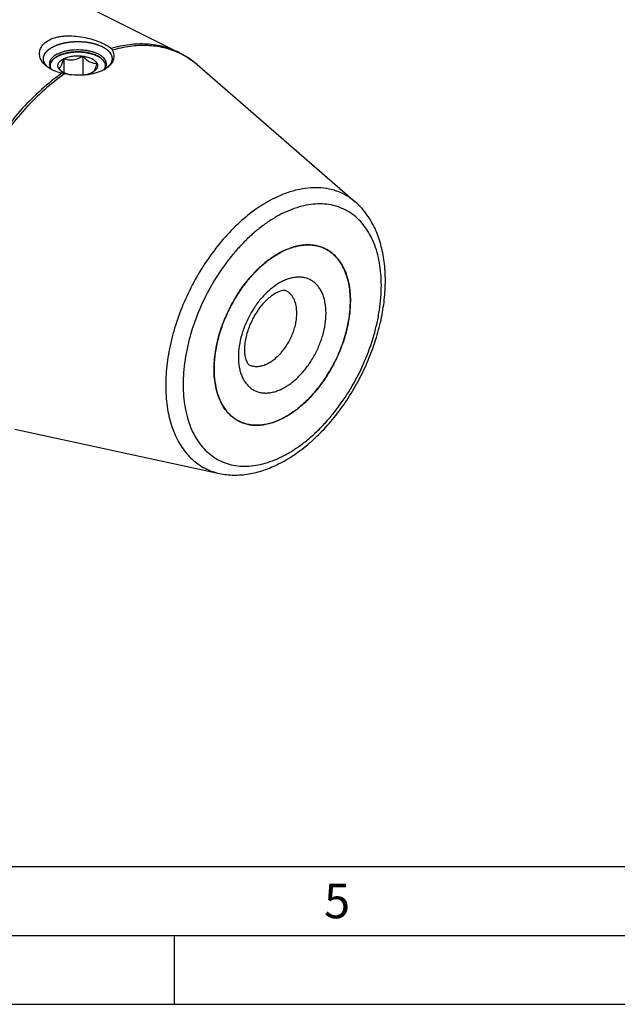
# Model space of a CAD drawing. Units: millimetres. Extents: x 0 to 594, y 0 to 420.
# Drawn here: x 199 to 242, y 0 to 71 of the extents above; entities that cross this region are included whole.
import ezdxf

# ---------------------------------------------------------------- set-up
doc = ezdxf.new("R2010")
doc.units = ezdxf.units.MM
doc.header["$LTSCALE"] = 32.67
for name, color, linetype in [('10003437_HP_CL', 7, 'CONTINUOUS'), ('30942070_CL', 7, 'CONTINUOUS'), ('606331456-000-01-ED1_FORMAT', 7, 'CONTINUOUS'), ('606967817-000_CL', 7, 'CONTINUOUS')]:
    doc.layers.add(name, color=color, linetype=linetype)
doc.styles.get("Standard").update_dxf_attribs({"font": 'TXT.SHX', "width": 0.7})

msp = doc.modelspace()

# ---------------------------------------------------------------- linework, layer by layer
at = {"layer": '10003437_HP_CL', "color": 3, "linetype": 'CONTINUOUS'}
for p, q in [((201.3397, 68.7372), (201.3615, 68.7522)), ((201.3615, 68.7522), (201.3783, 68.7635)), ((201.4394, 68.8018), (201.4524, 68.8095)), ((201.5175, 68.8457), (201.5254, 68.8499)), ((201.5254, 68.8499), (201.5586, 68.8669)), ((201.5586, 68.8669), (201.5926, 68.8835)), ((204.4714, 68.8299), (204.4819, 68.8241)), ((204.5452, 68.7867), (204.5551, 68.7805)), ((200.9699, 68.1562), (200.9699, 68.0497)), ((204.9899, 68.1562), (204.9899, 68.0499))]:
    msp.add_line(p, q, dxfattribs=at)
at = {"layer": '10003437_HP_CL', "color": 7, "linetype": 'CONTINUOUS'}
for p, q in [((201.9593, 68.6666), (201.9593, 67.6459)), ((203.3535, 68.8533), (203.3535, 67.4661)), ((201.8098, 67.7453), (201.808, 67.7469))]:
    msp.add_line(p, q, dxfattribs=at)
for centre, radius, start, end in [((201.4728, 68.1563), 0.5029, 180.00628, 181.575751), ((202.9939, 69.0927), 1.7937, 228.68982, 231.11661)]:
    msp.add_arc(centre, radius, start, end, dxfattribs=at)
for points, knots in [([(201.3387, 68.7365), (201.2825, 68.6967), (201.1812, 68.6136), (201.0617, 68.4698), (200.9985, 68.3393), (200.974, 68.2342), (200.9699, 68.1821), (200.9699, 68.1562)], [0, 0, 0, 0, 0.2896724, 0.547959, 0.7809017, 0.891398, 1, 1, 1, 1]), ([(201.5583, 68.8667), (201.5385, 68.8568), (201.463, 68.8174), (201.3901, 68.7728), (201.3387, 68.7365)], [0, 0, 0, 0, 0.2605047, 1, 1, 1, 1]), ([(201.5857, 67.9695), (201.57, 67.9987), (201.5453, 68.0595), (201.5323, 68.1562), (201.5453, 68.253), (201.5837, 68.3474), (201.6461, 68.4374), (201.731, 68.5221), (201.8367, 68.6002), (201.9166, 68.6452), (201.9593, 68.6666)], [0, 0, 0, 0, 0.1118723, 0.2185743, 0.3252441, 0.4371345, 0.5584608, 0.6919771, 0.8391191, 1, 1, 1, 1]), ([(204.4012, 68.8669), (204.303, 68.916), (204.0891, 69.002), (203.7432, 69.0928), (203.3687, 69.1487), (202.9797, 69.1676), (202.5906, 69.1487), (202.2161, 69.0927), (201.8704, 69.0019), (201.6564, 68.9158), (201.5583, 68.8667)], [0, 0, 0, 0, 0.112534, 0.2354733, 0.3658273, 0.5000175, 0.6342057, 0.7645513, 0.887484, 1, 1, 1, 1]), ([(201.5857, 67.9695), (201.6011, 67.9724), (201.6342, 67.9843), (201.6818, 68.0196), (201.7297, 68.0762), (201.7775, 68.156), (201.8249, 68.2586), (201.8714, 68.3812), (201.9166, 68.5193), (201.9451, 68.6163), (201.9593, 68.6666)], [0, 0, 0, 0, 0.0575764, 0.1267207, 0.214918, 0.3279013, 0.4670478, 0.6290771, 0.8084687, 1, 1, 1, 1]), ([(201.9593, 68.6666), (202.0547, 68.7143), (202.2673, 68.793), (202.6115, 68.8623), (202.9799, 68.886), (203.2298, 68.8699), (203.3535, 68.8533)], [0, 0, 0, 0, 0.224783, 0.4743472, 0.7371643, 1, 1, 1, 1]), ([(201.9593, 68.6666), (202.0694, 68.632), (202.2407, 68.5914), (202.4761, 68.5764), (202.658, 68.5886), (202.8395, 68.6255), (203.0171, 68.6848), (203.1888, 68.7617), (203.2992, 68.8217), (203.3535, 68.8533)], [0, 0, 0, 0, 0.2378816, 0.3603106, 0.4852996, 0.6125026, 0.7411598, 0.8705015, 1, 1, 1, 1]), ([(203.3535, 68.8533), (203.3928, 68.8096), (203.4723, 68.7252), (203.5973, 68.6088), (203.7265, 68.5085), (203.8589, 68.4291), (203.9923, 68.3739), (204.1239, 68.3432), (204.2511, 68.3337), (204.3338, 68.3385), (204.3741, 68.343)], [0, 0, 0, 0, 0.1480858, 0.2919605, 0.4296726, 0.5592416, 0.6797065, 0.7919088, 0.8979491, 1, 1, 1, 1]), ([(203.3535, 68.8533), (203.4709, 68.8376), (203.642, 68.8032), (203.8561, 68.7323), (203.9982, 68.6706), (204.1231, 68.6001), (204.2574, 68.5011), (204.3385, 68.4094), (204.3741, 68.343)], [0, 0, 0, 0, 0.3022194, 0.4429065, 0.5746712, 0.6964882, 0.8078497, 1, 1, 1, 1]), ([(204.621, 68.7365), (204.6044, 68.7483), (204.5337, 68.796), (204.4592, 68.8379), (204.4012, 68.8669)], [0, 0, 0, 0, 0.2396733, 1, 1, 1, 1]), ([(204.9899, 68.1563), (204.9899, 68.1821), (204.9858, 68.2343), (204.9613, 68.3393), (204.8981, 68.4698), (204.7786, 68.6136), (204.6773, 68.6967), (204.621, 68.7365)], [0, 0, 0, 0, 0.1086013, 0.2190955, 0.4520398, 0.7103262, 1, 1, 1, 1]), ([(200.9701, 68.1425), (200.9704, 68.1309), (200.9733, 68.0843), (200.9827, 68.0382), (200.9929, 68.0046)], [0, 0, 0, 0, 0.2476018, 1, 1, 1, 1]), ([(201.808, 67.7469), (201.7887, 67.7639), (201.7113, 67.8347), (201.6386, 67.9106), (201.5857, 67.9695)], [0, 0, 0, 0, 0.2450952, 1, 1, 1, 1]), ([(201.8014, 67.7396), (201.7776, 67.7564), (201.6942, 67.8208), (201.6218, 67.9021), (201.5857, 67.9695)], [0, 0, 0, 0, 0.2759452, 1, 1, 1, 1]), ([(204.3741, 68.343), (204.3567, 68.2814), (204.3218, 68.1637), (204.266, 68.0001), (204.2086, 67.8632), (204.1645, 67.7844), (204.1414, 67.7522)], [0, 0, 0, 0, 0.3016967, 0.5772622, 0.8135606, 1, 1, 1, 1]), ([(204.3741, 68.343), (204.3873, 68.3184), (204.4089, 68.2677), (204.4249, 68.1875), (204.4229, 68.1068), (204.4029, 68.027), (204.3656, 67.9491), (204.3117, 67.8743), (204.2419, 67.8031), (204.1877, 67.7603), (204.1584, 67.7396)], [0, 0, 0, 0, 0.1186696, 0.2321107, 0.3439588, 0.4582413, 0.5785905, 0.7078578, 0.8479582, 1, 1, 1, 1]), ([(204.9676, 68.007), (204.9713, 68.0192), (204.9841, 68.068), (204.9899, 68.1186), (204.9899, 68.1563)], [0, 0, 0, 0, 0.2538755, 1, 1, 1, 1]), ([(202.3306, 67.5117), (202.2309, 67.5368), (202.0467, 67.5965), (201.8749, 67.6876), (201.8014, 67.7396)], [0, 0, 0, 0, 0.5331677, 1, 1, 1, 1]), ([(204.0005, 67.6459), (203.9171, 67.6042), (203.7331, 67.5333), (203.5414, 67.4893), (203.44, 67.4722)], [0, 0, 0, 0, 0.4756033, 1, 1, 1, 1]), ([(204.1584, 67.7396), (204.1465, 67.7311), (204.0957, 67.6969), (204.0422, 67.6668), (204.0005, 67.6459)], [0, 0, 0, 0, 0.2396942, 1, 1, 1, 1]), ([(204.1414, 67.7522), (204.1377, 67.747), (204.1238, 67.7283), (204.1083, 67.7107), (204.0961, 67.699)], [0, 0, 0, 0, 0.2732299, 1, 1, 1, 1])]:
    msp.add_open_spline(points, degree=3, knots=knots, dxfattribs=at)
at = {"layer": '10003437_HP_CL', "color": 3, "linetype": 'CONTINUOUS'}
for points, knots in [([(200.9702, 68.1395), (200.9711, 68.1526), (200.9725, 68.1723), (200.9744, 68.1986), (200.9756, 68.215), (200.9765, 68.2282), (200.9772, 68.2364), (200.9774, 68.2429), (200.9786, 68.2478), (200.98, 68.2527), (200.9827, 68.2625), (200.9869, 68.2771), (200.9924, 68.2967), (200.9979, 68.3162), (201.002, 68.3308), (201.0048, 68.3406), (201.0062, 68.3455), (201.0078, 68.3504), (201.0112, 68.3567), (201.0151, 68.3647), (201.0247, 68.3838), (201.0358, 68.4062), (201.047, 68.4285), (201.0525, 68.4396), (201.0558, 68.446), (201.0579, 68.4508), (201.0616, 68.4554), (201.066, 68.4616), (201.074, 68.4724), (201.0897, 68.494), (201.1055, 68.5156), (201.119, 68.5342), (201.1247, 68.5419), (201.129, 68.5481), (201.1332, 68.5527), (201.1378, 68.5572), (201.1467, 68.5664), (201.1602, 68.5801), (201.1782, 68.5984), (201.1961, 68.6167), (201.2111, 68.6319), (201.2215, 68.6427), (201.2277, 68.6487), (201.235, 68.6542), (201.2438, 68.6613), (201.258, 68.6725), (201.2758, 68.6866), (201.3042, 68.7091), (201.3255, 68.7259), (201.3397, 68.7372)], [0, 0, 0, 0, 0.0625, 0.09375, 0.125, 0.140625, 0.15625, 0.1640625, 0.171875, 0.1796875, 0.1875, 0.21875, 0.25, 0.28125, 0.3125, 0.3203125, 0.328125, 0.3359375, 0.34375, 0.359375, 0.375, 0.4375, 0.46875, 0.484375, 0.4921875, 0.5, 0.5078125, 0.515625, 0.53125, 0.5625, 0.625, 0.640625, 0.65625, 0.6640625, 0.671875, 0.6796875, 0.6875, 0.71875, 0.75, 0.78125, 0.8125, 0.828125, 0.8359375, 0.84375, 0.859375, 0.875, 0.90625, 0.9375, 1, 1, 1, 1]), ([(201.3783, 68.7635), (201.3826, 68.7663), (201.3879, 68.7698), (201.3944, 68.7739), (201.3976, 68.776), (201.4003, 68.7777), (201.4025, 68.7791), (201.4039, 68.78), (201.4066, 68.7817), (201.4098, 68.7837), (201.4131, 68.7857), (201.4166, 68.7879), (201.4184, 68.7891), (201.42, 68.7901), (201.4217, 68.7911), (201.4234, 68.7921), (201.425, 68.7931), (201.4268, 68.7942), (201.4304, 68.7963), (201.4344, 68.7988), (201.4377, 68.8008), (201.4394, 68.8018)], [0, 0, 0, 0, 0.25, 0.3125, 0.375, 0.4375, 0.46875, 0.5, 0.53125, 0.5625, 0.625, 0.65625, 0.6875, 0.71875, 0.75, 0.78125, 0.8125, 0.84375, 0.875, 0.9375, 1, 1, 1, 1]), ([(201.4524, 68.8095), (201.457, 68.8122), (201.4628, 68.8155), (201.4697, 68.8194), (201.4732, 68.8214), (201.476, 68.823), (201.4785, 68.8244), (201.4799, 68.8252), (201.4828, 68.8268), (201.4863, 68.8288), (201.4897, 68.8307), (201.4935, 68.8328), (201.4954, 68.8338), (201.4972, 68.8348), (201.499, 68.8357), (201.5008, 68.8367), (201.5025, 68.8377), (201.5044, 68.8387), (201.5081, 68.8407), (201.5123, 68.8429), (201.5158, 68.8448), (201.5175, 68.8457)], [0, 0, 0, 0, 0.25, 0.3125, 0.375, 0.4375, 0.46875, 0.5, 0.53125, 0.5625, 0.625, 0.65625, 0.6875, 0.71875, 0.75, 0.78125, 0.8125, 0.84375, 0.875, 0.9375, 1, 1, 1, 1]), ([(201.5926, 68.8835), (201.6173, 68.893), (201.6667, 68.912), (201.7408, 68.9404), (201.8025, 68.9642), (201.8458, 68.9808), (201.8705, 68.9903), (201.889, 68.9974), (201.9044, 69.0033), (201.9167, 69.0081), (201.9246, 69.011), (201.9305, 69.0135), (201.9376, 69.0151), (201.9499, 69.0181), (201.9746, 69.0239), (202.0097, 69.0322), (202.066, 69.0456), (202.1223, 69.0589), (202.1786, 69.0722), (202.2209, 69.0822), (202.256, 69.0906), (202.2842, 69.0972), (202.3, 69.101), (202.3106, 69.1035), (202.3175, 69.1053), (202.3272, 69.1062), (202.3385, 69.1076), (202.3613, 69.1102), (202.3954, 69.1142), (202.4409, 69.1195), (202.5015, 69.1266), (202.5622, 69.1337), (202.6229, 69.1408), (202.6608, 69.1452), (202.6911, 69.1488), (202.7139, 69.1513), (202.7327, 69.1539), (202.7484, 69.1537), (202.7639, 69.1539), (202.7834, 69.1541), (202.8146, 69.1543), (202.8535, 69.1546), (202.9002, 69.155), (202.9469, 69.1554), (202.9936, 69.1558), (203.0404, 69.1562), (203.0793, 69.1565), (203.1104, 69.1568), (203.1299, 69.157), (203.1455, 69.157), (203.1611, 69.1575), (203.1804, 69.1551), (203.2037, 69.1529), (203.2348, 69.1497), (203.2736, 69.1458), (203.3356, 69.1396), (203.3977, 69.1334), (203.4598, 69.1271), (203.5063, 69.1225), (203.5412, 69.1189), (203.5645, 69.1166), (203.5761, 69.1154), (203.5879, 69.1144), (203.5983, 69.1117), (203.6091, 69.1094), (203.6233, 69.1063), (203.6483, 69.1008), (203.684, 69.093), (203.7268, 69.0836), (203.7838, 69.0711), (203.8409, 69.0586), (203.898, 69.0462), (203.9336, 69.0383), (203.9586, 69.0329), (203.971, 69.0301), (203.9783, 69.0286), (203.9844, 69.0261), (203.9925, 69.0233), (204.0052, 69.0187), (204.0212, 69.0129), (204.0403, 69.006), (204.0658, 68.9967), (204.1105, 68.9806), (204.1742, 68.9575), (204.2508, 68.9297), (204.3018, 68.9112), (204.3273, 68.902)], [0, 0, 0, 0, 0.03125, 0.0625, 0.09375, 0.109375, 0.1171875, 0.125, 0.1328125, 0.1367188, 0.140625, 0.1425781, 0.1445312, 0.1484375, 0.15625, 0.171875, 0.1875, 0.21875, 0.234375, 0.25, 0.265625, 0.2734375, 0.28125, 0.2832031, 0.2851562, 0.2890625, 0.2929688, 0.296875, 0.3125, 0.328125, 0.34375, 0.375, 0.390625, 0.40625, 0.4140625, 0.421875, 0.4296875, 0.4335938, 0.4375, 0.4453125, 0.453125, 0.46875, 0.484375, 0.5, 0.515625, 0.53125, 0.546875, 0.5546875, 0.5625, 0.5664062, 0.5703125, 0.578125, 0.5859375, 0.59375, 0.609375, 0.625, 0.65625, 0.671875, 0.6875, 0.703125, 0.7070312, 0.7109375, 0.7148438, 0.71875, 0.7226562, 0.7265625, 0.734375, 0.75, 0.765625, 0.78125, 0.8125, 0.828125, 0.84375, 0.8515625, 0.8554688, 0.8574219, 0.859375, 0.8632812, 0.8671875, 0.875, 0.8828125, 0.890625, 0.90625, 0.9375, 0.96875, 1, 1, 1, 1]), ([(204.3273, 68.902), (204.3299, 68.9008), (204.3351, 68.8985), (204.3409, 68.8958), (204.3448, 68.894), (204.3467, 68.8931), (204.3488, 68.8922), (204.3529, 68.8902), (204.3567, 68.8885), (204.3604, 68.8867), (204.3636, 68.8852), (204.3652, 68.8844), (204.3678, 68.8832), (204.3704, 68.882), (204.3727, 68.8809), (204.3753, 68.8796), (204.3782, 68.8782), (204.3819, 68.8764), (204.3869, 68.874), (204.3934, 68.8708), (204.398, 68.8685), (204.4012, 68.8669)], [0, 0, 0, 0, 0.125, 0.25, 0.28125, 0.3125, 0.34375, 0.375, 0.4375, 0.46875, 0.5, 0.53125, 0.5625, 0.625, 0.65625, 0.6875, 0.71875, 0.75, 0.8125, 0.875, 1, 1, 1, 1]), ([(204.4012, 68.8669), (204.4037, 68.8656), (204.4086, 68.8632), (204.4141, 68.8604), (204.4178, 68.8585), (204.4196, 68.8575), (204.4217, 68.8565), (204.4255, 68.8545), (204.4291, 68.8526), (204.4327, 68.8508), (204.4358, 68.8492), (204.4372, 68.8484), (204.4397, 68.8471), (204.4422, 68.8458), (204.4444, 68.8446), (204.4469, 68.8433), (204.4496, 68.8418), (204.4532, 68.8399), (204.4578, 68.8374), (204.464, 68.834), (204.4684, 68.8316), (204.4714, 68.8299)], [0, 0, 0, 0, 0.125, 0.25, 0.28125, 0.3125, 0.34375, 0.375, 0.4375, 0.46875, 0.5, 0.53125, 0.5625, 0.625, 0.65625, 0.6875, 0.71875, 0.75, 0.8125, 0.875, 1, 1, 1, 1]), ([(204.4819, 68.8241), (204.4866, 68.8215), (204.4924, 68.8182), (204.4993, 68.8142), (204.5027, 68.8122), (204.5055, 68.8106), (204.5079, 68.8092), (204.5093, 68.8084), (204.5122, 68.8067), (204.5155, 68.8047), (204.5188, 68.8027), (204.5224, 68.8006), (204.5243, 68.7995), (204.5259, 68.7985), (204.5276, 68.7975), (204.5293, 68.7964), (204.5309, 68.7955), (204.5328, 68.7943), (204.5363, 68.7922), (204.5403, 68.7898), (204.5436, 68.7877), (204.5452, 68.7867)], [0, 0, 0, 0, 0.25, 0.3125, 0.375, 0.4375, 0.46875, 0.5, 0.53125, 0.5625, 0.625, 0.65625, 0.6875, 0.71875, 0.75, 0.78125, 0.8125, 0.84375, 0.875, 0.9375, 1, 1, 1, 1]), ([(204.5551, 68.7805), (204.5562, 68.7798), (204.5584, 68.7785), (204.5612, 68.7767), (204.5631, 68.7754), (204.5654, 68.774), (204.5678, 68.7724), (204.5702, 68.7708), (204.5726, 68.7693), (204.5751, 68.7677), (204.5773, 68.7662), (204.5793, 68.765), (204.5814, 68.7635), (204.5836, 68.7621), (204.5849, 68.7612), (204.5876, 68.7595), (204.5906, 68.7574), (204.5937, 68.7553), (204.5971, 68.7531), (204.5988, 68.7519), (204.6003, 68.7509), (204.6019, 68.7498), (204.6034, 68.7488), (204.6048, 68.7478), (204.6057, 68.7472), (204.6073, 68.7461), (204.6104, 68.7439), (204.6147, 68.7409), (204.6182, 68.7385), (204.6199, 68.7373)], [0, 0, 0, 0, 0.0625, 0.125, 0.15625, 0.1875, 0.21875, 0.25, 0.28125, 0.3125, 0.34375, 0.375, 0.4375, 0.46875, 0.5, 0.53125, 0.5625, 0.625, 0.65625, 0.6875, 0.71875, 0.75, 0.78125, 0.8125, 0.828125, 0.84375, 0.875, 0.9375, 1, 1, 1, 1]), ([(204.6199, 68.7373), (204.634, 68.7262), (204.6551, 68.7095), (204.6832, 68.6873), (204.7007, 68.6734), (204.7149, 68.6623), (204.7235, 68.6553), (204.7308, 68.6498), (204.7369, 68.644), (204.7469, 68.6337), (204.7616, 68.6189), (204.779, 68.6013), (204.7966, 68.5836), (204.811, 68.5688), (204.8214, 68.5586), (204.827, 68.5526), (204.8313, 68.5464), (204.8371, 68.5387), (204.8508, 68.5202), (204.8668, 68.4986), (204.8827, 68.477), (204.8908, 68.4663), (204.8953, 68.4601), (204.899, 68.4555), (204.9011, 68.4507), (204.9045, 68.4443), (204.9101, 68.4332), (204.9215, 68.4109), (204.9329, 68.3886), (204.9427, 68.3695), (204.9466, 68.3615), (204.9501, 68.3552), (204.9518, 68.3502), (204.9532, 68.3451), (204.9562, 68.3351), (204.9605, 68.3199), (204.9663, 68.2997), (204.9722, 68.2796), (204.9766, 68.2644), (204.9794, 68.2544), (204.981, 68.2493), (204.9822, 68.2443), (204.9824, 68.2376), (204.9831, 68.2293), (204.984, 68.216), (204.9853, 68.1994), (204.9872, 68.1727), (204.9887, 68.1528), (204.9896, 68.1395)], [0, 0, 0, 0, 0.0625, 0.09375, 0.125, 0.140625, 0.15625, 0.1640625, 0.171875, 0.1875, 0.21875, 0.25, 0.28125, 0.3125, 0.328125, 0.3359375, 0.34375, 0.359375, 0.375, 0.4375, 0.46875, 0.484375, 0.4921875, 0.5, 0.5078125, 0.515625, 0.53125, 0.5625, 0.625, 0.640625, 0.65625, 0.6640625, 0.671875, 0.6796875, 0.6875, 0.71875, 0.75, 0.78125, 0.8125, 0.8203125, 0.828125, 0.8359375, 0.84375, 0.859375, 0.875, 0.90625, 0.9375, 1, 1, 1, 1]), ([(200.992, 68.0075), (200.9891, 68.0179), (200.9849, 68.0335), (200.9808, 68.0519), (200.9791, 68.061), (200.9781, 68.0663), (200.9773, 68.07), (200.9766, 68.0748), (200.9757, 68.0809), (200.9748, 68.087), (200.9739, 68.0933), (200.9733, 68.0987), (200.9726, 68.1052), (200.9719, 68.1117), (200.9714, 68.1171), (200.971, 68.1262), (200.9705, 68.1335), (200.9702, 68.1395)], [0, 0, 0, 0, 0.25, 0.375, 0.4375, 0.46875, 0.5, 0.53125, 0.5625, 0.625, 0.65625, 0.6875, 0.75, 0.8125, 0.84375, 0.875, 1, 1, 1, 1]), ([(204.9896, 68.1395), (204.9893, 68.1342), (204.9889, 68.1237), (204.9875, 68.1079), (204.9861, 68.0947), (204.9848, 68.0856), (204.9841, 68.0803), (204.9836, 68.0766), (204.9827, 68.0718), (204.9816, 68.0657), (204.9804, 68.0596), (204.9793, 68.0534), (204.9782, 68.048), (204.9766, 68.0415), (204.9752, 68.035), (204.9739, 68.0296), (204.9713, 68.0206), (204.9694, 68.0133), (204.9677, 68.0073)], [0, 0, 0, 0, 0.125, 0.25, 0.375, 0.4375, 0.46875, 0.5, 0.53125, 0.5625, 0.625, 0.65625, 0.6875, 0.75, 0.8125, 0.84375, 0.875, 1, 1, 1, 1])]:
    msp.add_open_spline(points, degree=3, knots=knots, dxfattribs=at)
at = {"layer": '30942070_CL', "color": 7, "linetype": 'CONTINUOUS'}
for p, q in [((212.8794, 46.1221), (212.8794, 46.1388)), ((212.8794, 46.1055), (212.8794, 46.1221))]:
    msp.add_line(p, q, dxfattribs=at)
for centre, radius, start, end in [((220.3754, 49.5669), 5.6933, 116.563318, 117.156535), ((220.3361, 49.6455), 5.6055, 115.968952, 116.563319)]:
    msp.add_arc(centre, radius, start, end, dxfattribs=at)
for points, knots in [([(217.8815, 54.685), (218.1477, 54.8147), (218.5558, 54.9748), (219.111, 55.1007), (219.5102, 55.147), (219.8978, 55.1466), (220.271, 55.0994), (220.6271, 55.0055), (220.8518, 54.9119), (220.9596, 54.858)], [0, 0, 0, 0, 0.2782421, 0.40883, 0.5341845, 0.6549885, 0.7721399, 0.8867305, 1, 1, 1, 1]), ([(212.8794, 46.1388), (212.8803, 46.5469), (212.9508, 47.3882), (213.2331, 48.6492), (213.6849, 49.9082), (214.2896, 51.1187), (215.0249, 52.2361), (215.7337, 53.0669), (216.3439, 53.6472), (216.9517, 54.1458), (217.4411, 54.4605), (217.7768, 54.6327)], [0, 0, 0, 0, 0.1197059, 0.2465924, 0.3780544, 0.5110907, 0.6425713, 0.7694933, 0.8304451, 0.8893295, 1, 1, 1, 1]), ([(220.9596, 54.858), (221.1015, 54.7871), (221.3755, 54.6173), (221.7398, 54.2889), (222.0547, 53.8907), (222.3166, 53.4282), (222.5228, 52.9073), (222.6711, 52.3346), (222.7601, 51.717), (222.7789, 51.2904), (222.7789, 51.0719)], [0, 0, 0, 0, 0.107669, 0.2174845, 0.3313717, 0.4508736, 0.5770738, 0.7105932, 0.8516251, 1, 1, 1, 1]), ([(218.1101, 51.8106), (218.0957, 51.8178), (218.0545, 51.8318), (217.9647, 51.8403), (217.8215, 51.8259), (217.6194, 51.7685), (217.3672, 51.653), (217.0808, 51.4722), (216.7775, 51.2268), (216.4726, 50.9222), (216.1788, 50.5665), (215.9064, 50.1692), (215.6638, 49.7408), (215.4578, 49.2926), (215.2936, 48.8364), (215.1749, 48.385), (215.1037, 47.9522), (215.0865, 47.6707), (215.0865, 47.5363)], [0, 0, 0, 0, 0.0085313, 0.0228453, 0.0473999, 0.0843205, 0.1335741, 0.1938116, 0.2631792, 0.3397503, 0.4216675, 0.5071587, 0.5945132, 0.682053, 0.7681027, 0.8509615, 0.9288734, 1, 1, 1, 1]), ([(222.7789, 51.0719), (222.7789, 50.7793), (222.7436, 50.1798), (222.5957, 49.2737), (222.3544, 48.3545), (222.0244, 47.4401), (221.6122, 46.5484), (221.1259, 45.6968), (220.575, 44.9021), (219.9701, 44.1797), (219.3232, 43.5437), (218.6465, 43.0065), (217.9529, 42.5786), (217.2555, 42.2686), (216.5672, 42.0832), (216.0035, 42.0362), (215.5747, 42.0673), (215.2686, 42.1228), (214.9753, 42.2108), (214.7888, 42.2909), (214.6987, 42.336)], [0, 0, 0, 0, 0.0647421, 0.132586, 0.2028557, 0.274759, 0.3474313, 0.4199749, 0.4914975, 0.5611511, 0.628172, 0.6919253, 0.7519532, 0.8080323, 0.8602358, 0.9089955, 0.9323594, 0.9552056, 0.9776942, 1, 1, 1, 1]), ([(215.0865, 47.5363), (215.0865, 47.443), (215.0939, 47.2679), (215.1282, 47.0265), (215.1791, 46.8281), (215.2386, 46.6763), (215.2982, 46.5701), (215.357, 46.4942), (215.4009, 46.4571), (215.4268, 46.4441)], [0, 0, 0, 0, 0.237001, 0.4444346, 0.6183713, 0.756142, 0.8575587, 0.9261825, 1, 1, 1, 1]), ([(214.6987, 42.336), (214.5573, 42.4067), (214.284, 42.5759), (213.9207, 42.9029), (213.6063, 43.2993), (213.3447, 43.7597), (213.1384, 44.2782), (212.9895, 44.8483), (212.8995, 45.4631), (212.8799, 45.8879), (212.8794, 46.1055)], [0, 0, 0, 0, 0.1077388, 0.2176125, 0.3315373, 0.451051, 0.5772363, 0.7107169, 0.8516917, 1, 1, 1, 1])]:
    msp.add_open_spline(points, degree=3, knots=knots, dxfattribs=at)
at = {"layer": '30942070_CL', "color": 9, "linetype": 'CONTINUOUS'}
for points, knots in [([(221.0111, 50.188), (221.0111, 50.4321), (220.9838, 50.7915), (220.8813, 51.247), (220.7766, 51.5557), (220.6434, 51.8363), (220.4826, 52.086), (220.2958, 52.3022), (220.0846, 52.4827), (219.8511, 52.6253), (219.5978, 52.7286), (219.3275, 52.7913), (219.043, 52.8132), (218.7474, 52.794), (218.4433, 52.7343), (218.1338, 52.6348), (217.7078, 52.4462), (217.1796, 52.1126), (216.5866, 51.5903), (216.0407, 50.956), (215.5622, 50.2333), (215.1687, 49.4494), (214.875, 48.6333), (214.6921, 47.8158), (214.6472, 47.2704), (214.6472, 47.006)], [0, 0, 0, 0, 0.063383, 0.0929489, 0.1210785, 0.147848, 0.1734019, 0.1979559, 0.2217936, 0.2452527, 0.2687023, 0.2925121, 0.3170222, 0.3425192, 0.3692226, 0.3972805, 0.4267722, 0.4900111, 0.5585464, 0.6312797, 0.7066987, 0.7830546, 0.8585199, 0.931342, 1, 1, 1, 1]), ([(218.8898, 50.188), (218.8898, 50.3705), (218.867, 50.6386), (218.78, 50.9746), (218.6917, 51.1978), (218.5795, 51.3961), (218.4445, 51.5667), (218.2884, 51.7074), (218.1709, 51.7802), (218.1101, 51.8106)], [0, 0, 0, 0, 0.2891512, 0.422719, 0.5489644, 0.6685092, 0.7824374, 0.8922923, 1, 1, 1, 1]), ([(214.6472, 47.006), (214.6472, 46.7619), (214.6745, 46.4025), (214.777, 45.947), (214.8817, 45.6383), (215.0149, 45.3578), (215.1757, 45.1081), (215.3625, 44.8918), (215.5737, 44.7113), (215.8072, 44.5687), (216.0605, 44.4654), (216.3308, 44.4027), (216.6152, 44.3809), (216.9109, 44.4), (217.215, 44.4597), (217.5245, 44.5592), (217.9505, 44.7479), (218.4787, 45.0814), (219.0717, 45.6037), (219.6176, 46.238), (220.0961, 46.9607), (220.4896, 47.7447), (220.7833, 48.5607), (220.9662, 49.3782), (221.0111, 49.9236), (221.0111, 50.188)], [0, 0, 0, 0, 0.063383, 0.0929489, 0.1210785, 0.147848, 0.1734019, 0.1979559, 0.2217936, 0.2452527, 0.2687023, 0.2925121, 0.3170222, 0.3425192, 0.3692226, 0.3972805, 0.4267722, 0.4900111, 0.5585464, 0.6312797, 0.7066987, 0.7830546, 0.8585199, 0.931342, 1, 1, 1, 1]), ([(215.4268, 46.4441), (215.5043, 46.4053), (215.6715, 46.3448), (215.9419, 46.3119), (216.2276, 46.3357), (216.5226, 46.4152), (216.8215, 46.548), (217.1188, 46.7314), (217.4088, 46.9616), (217.6861, 47.2342), (217.9453, 47.5438), (218.2614, 47.9999), (218.5188, 48.4996), (218.7079, 49.0234), (218.8113, 49.4174), (218.8747, 49.8057), (218.8898, 50.0626), (218.8898, 50.188)], [0, 0, 0, 0, 0.0447338, 0.0908902, 0.1396634, 0.1918812, 0.2479757, 0.3080202, 0.3717909, 0.4388303, 0.508503, 0.5800453, 0.7251654, 0.7970886, 0.8673776, 0.9352395, 1, 1, 1, 1])]:
    msp.add_open_spline(points, degree=3, knots=knots, dxfattribs=at)
at = {"layer": '606331456-000-01-ED1_FORMAT', "color": 7, "linetype": 'CONTINUOUS'}
msp.add_line((10, 10), (584, 10), dxfattribs=at)
at = {"layer": '606331456-000-01-ED1_FORMAT', "color": 3, "linetype": 'CONTINUOUS'}
for p, q in [((5, 5), (589, 5)), ((210, 0), (210, 5)), ((0, 0), (594, 0))]:
    msp.add_line(p, q, dxfattribs=at)
at = {"layer": '606967817-000_CL', "color": 7, "linetype": 'CONTINUOUS'}
for p, q in [((114.9358, 116.8142), (210.3252, 69.1195)), ((211.6454, 68.2354), (223.1387, 58.2697)), ((202.0269, 67.569), (201.8284, 67.6131)), ((222.7789, 51.072), (222.7789, 51.0885)), ((222.7789, 51.0553), (222.7789, 51.072)), ((198.4082, 41.7609), (213.2767, 38.5457))]:
    msp.add_line(p, q, dxfattribs=at)
for centre, radius, start, end in [((207.4844, 63.4491), 6.3422, 48.99738, 63.389644), ((203.6418, 70.1545), 2.605, 294.990283, 296.561074), ((215.3233, 47.5463), 5.603, 295.968652, 296.565805), ((215.284, 47.6249), 5.6909, 296.565837, 297.15683)]:
    msp.add_arc(centre, radius, start, end, dxfattribs=at)
at = {"layer": '606967817-000_CL', "color": 9, "linetype": 'CONTINUOUS'}
msp.add_arc((207.7472, 63.7397), 5.9505, 49.071626, 49.378197, dxfattribs=at)
at = {"layer": '606967817-000_CL', "color": 7, "linetype": 'CONTINUOUS'}
for points, knots in [([(200.9293, 70.0373), (201.0954, 70.1204), (201.3699, 70.2136), (201.7548, 70.2863), (202.1763, 70.3294), (202.72, 70.3236), (203.366, 70.24), (203.8871, 70.1171), (204.2797, 69.9924), (204.5514, 69.8902), (204.8021, 69.7794), (205.0292, 69.6616), (205.2301, 69.5378), (205.3508, 69.4478), (205.4056, 69.4017)], [0, 0, 0, 0, 0.1184797, 0.1828565, 0.2498056, 0.388447, 0.5285895, 0.6645597, 0.7293642, 0.7912379, 0.849648, 0.9041327, 0.954327, 1, 1, 1, 1]), ([(200.8016, 68.0408), (200.7081, 68.1069), (200.5388, 68.2495), (200.3418, 68.5021), (200.2396, 68.7344), (200.2018, 68.9233), (200.1951, 69.0646), (200.2102, 69.2056), (200.2477, 69.3444), (200.3076, 69.4796), (200.4201, 69.6567), (200.6213, 69.8598), (200.82, 69.9826), (200.9293, 70.0373)], [0, 0, 0, 0, 0.1367561, 0.2624364, 0.3793744, 0.4358447, 0.4916914, 0.5476168, 0.6043772, 0.6627425, 0.723446, 0.8540563, 1, 1, 1, 1]), ([(205.4056, 69.4017), (205.4223, 69.3877), (205.4526, 69.3555), (205.4751, 69.3176), (205.4844, 69.2978)], [0, 0, 0, 0, 0.4990535, 1, 1, 1, 1]), ([(201.5183, 69.0214), (201.4286, 68.9765), (201.2665, 68.8804), (201.0966, 68.7268), (201.0007, 68.5943), (200.9503, 68.4951), (200.9198, 68.3935), (200.9129, 68.3245), (200.9129, 68.2906)], [0, 0, 0, 0, 0.3020766, 0.5645599, 0.6824031, 0.7928322, 0.8978505, 1, 1, 1, 1]), ([(201.5183, 69.0214), (201.5931, 69.0588), (201.753, 69.1269), (202.0094, 69.2073), (202.2865, 69.2682), (202.6787, 69.3219), (203.0813, 69.3315), (203.4799, 69.2972), (203.7676, 69.2501), (204.0384, 69.1826), (204.2868, 69.0961), (204.5074, 68.9924), (204.6957, 68.8735), (204.8479, 68.7417), (204.9607, 68.5989), (205.0308, 68.4476), (205.0469, 68.3417), (205.0469, 68.2906)], [0, 0, 0, 0, 0.0626125, 0.1298988, 0.2009969, 0.2748713, 0.4261781, 0.5012688, 0.574341, 0.6442763, 0.7100899, 0.7709931, 0.8264712, 0.8763881, 0.9211238, 0.9617293, 1, 1, 1, 1]), ([(205.4844, 69.2978), (205.5117, 69.2398), (205.5575, 69.1235), (205.5962, 68.9443), (205.6006, 68.7673), (205.5692, 68.5946), (205.5012, 68.4282), (205.3973, 68.2702), (205.2588, 68.122), (205.1492, 68.0345), (205.0898, 67.9925)], [0, 0, 0, 0, 0.1279274, 0.2484951, 0.3643751, 0.4791086, 0.5966756, 0.7208532, 0.8546474, 1, 1, 1, 1]), ([(201.8284, 67.6131), (201.6369, 67.6552), (201.2782, 67.763), (200.9458, 67.9389), (200.8016, 68.0408)], [0, 0, 0, 0, 0.5262406, 1, 1, 1, 1]), ([(200.9129, 68.2906), (200.9129, 68.254), (200.9209, 68.1794), (200.9566, 68.0699), (201.0151, 67.9634), (201.0667, 67.8978), (201.0955, 67.8659)], [0, 0, 0, 0, 0.2324851, 0.4725293, 0.7267053, 1, 1, 1, 1]), ([(205.0898, 67.9925), (205.0683, 67.9772), (204.9773, 67.9158), (204.8813, 67.8617), (204.8066, 67.8244)], [0, 0, 0, 0, 0.24008, 1, 1, 1, 1]), ([(205.0469, 68.2906), (205.0469, 68.2519), (205.0379, 68.1727), (204.9979, 68.0569), (204.9323, 67.9447), (204.8749, 67.8762), (204.8428, 67.8428)], [0, 0, 0, 0, 0.2307676, 0.4699011, 0.724559, 1, 1, 1, 1]), ([(204.7423, 67.7934), (204.6503, 67.7505), (204.4553, 67.6725), (204.1449, 67.581), (203.8123, 67.5128), (203.3435, 67.4548), (202.7417, 67.4492), (202.2622, 67.5166), (202.0269, 67.569)], [0, 0, 0, 0, 0.1099879, 0.2271998, 0.3502477, 0.4775783, 0.7387545, 1, 1, 1, 1]), ([(217.5693, 39.2398), (217.9641, 39.4373), (218.7459, 39.9008), (219.8485, 40.7528), (220.8949, 41.7623), (221.8672, 42.9096), (222.7486, 44.1726), (223.5228, 45.527), (224.175, 46.9466), (224.6927, 48.4042), (225.0654, 49.8722), (225.2852, 51.3235), (225.3464, 52.7319), (225.2449, 54.0733), (224.9779, 55.3244), (224.6109, 56.2844), (224.2321, 56.9777), (223.91, 57.4537), (223.5477, 57.8878), (223.2789, 58.1482), (223.1387, 58.2697)], [0, 0, 0, 0, 0.0591267, 0.1212914, 0.1862337, 0.2534775, 0.322383, 0.3922007, 0.4621229, 0.5313357, 0.5990696, 0.664652, 0.7275597, 0.7874727, 0.8443212, 0.8983155, 0.9244111, 0.9499951, 0.9751589, 1, 1, 1, 1]), ([(220.9596, 54.858), (220.8501, 54.9128), (220.6217, 55.0076), (220.2595, 55.1018), (219.8797, 55.148), (219.4853, 55.1457), (219.0791, 55.0953), (218.514, 54.9619), (218.0994, 54.7943), (217.8291, 54.6592)], [0, 0, 0, 0, 0.1129885, 0.2273358, 0.3443148, 0.4650414, 0.590428, 0.7211612, 1, 1, 1, 1]), ([(217.8291, 54.6592), (217.5666, 54.5279), (217.0441, 54.214), (216.3075, 53.6296), (215.6065, 52.9287), (214.9573, 52.1276), (214.3749, 51.2447), (213.8725, 50.3004), (213.462, 49.3167), (213.1526, 48.3161), (212.9518, 47.3219), (212.864, 46.3568), (212.8917, 45.4428), (213.0346, 44.6004), (213.2906, 43.849), (213.6004, 43.3039), (213.8991, 42.9368), (214.1431, 42.6991), (214.4091, 42.4964), (214.6004, 42.3851), (214.6987, 42.336)], [0, 0, 0, 0, 0.0598152, 0.1237178, 0.1911668, 0.2613928, 0.3334675, 0.4063644, 0.4790153, 0.5503641, 0.6194222, 0.6853263, 0.7474029, 0.8052413, 0.8587787, 0.9083898, 0.9320146, 0.9550309, 0.977624, 1, 1, 1, 1]), ([(222.7789, 51.0885), (222.7784, 51.3061), (222.7588, 51.7309), (222.6688, 52.3458), (222.5199, 52.9159), (222.3136, 53.4343), (222.052, 53.8947), (221.7376, 54.2911), (221.3742, 54.6181), (221.101, 54.7873), (220.9596, 54.858)], [0, 0, 0, 0, 0.1483062, 0.2892827, 0.4227632, 0.5489487, 0.6684624, 0.7823873, 0.8922611, 1, 1, 1, 1]), ([(217.8815, 42.5614), (218.2172, 42.7336), (218.7066, 43.0482), (219.3144, 43.5468), (219.9246, 44.1271), (220.6334, 44.9579), (221.3687, 46.0753), (221.9734, 47.2858), (222.4252, 48.5448), (222.7075, 49.8058), (222.778, 50.6472), (222.7789, 51.0553)], [0, 0, 0, 0, 0.1106709, 0.1695554, 0.2305071, 0.3574292, 0.4889098, 0.6219461, 0.753408, 0.8802945, 1, 1, 1, 1]), ([(214.6987, 42.336), (214.8065, 42.2821), (215.0312, 42.1885), (215.3873, 42.0946), (215.7605, 42.0474), (216.1481, 42.047), (216.5473, 42.0933), (217.1025, 42.2192), (217.5106, 42.3793), (217.7768, 42.509)], [0, 0, 0, 0, 0.1132694, 0.2278598, 0.3450111, 0.4658149, 0.5911693, 0.721757, 1, 1, 1, 1]), ([(213.2767, 38.5457), (213.4464, 38.509), (213.7919, 38.4528), (214.3192, 38.4201), (214.8553, 38.4376), (215.5852, 38.5276), (216.5086, 38.7642), (217.2179, 39.0642), (217.5693, 39.2398)], [0, 0, 0, 0, 0.1175717, 0.2365455, 0.3573271, 0.4803016, 0.7339833, 1, 1, 1, 1])]:
    msp.add_open_spline(points, degree=3, knots=knots, dxfattribs=at)
at = {"layer": '606967817-000_CL', "color": 3, "linetype": 'CONTINUOUS'}
for points, knots in [([(200.8759, 67.9905), (200.845, 68.0217), (200.7988, 68.0685), (200.7448, 68.1232), (200.7139, 68.1544), (200.6908, 68.1779), (200.6715, 68.1974), (200.656, 68.213), (200.6464, 68.2228), (200.6387, 68.2306), (200.6339, 68.2354), (200.6304, 68.2388), (200.6287, 68.2408), (200.6278, 68.243), (200.6265, 68.2457), (200.6234, 68.2522), (200.6188, 68.2618), (200.6127, 68.2747), (200.6065, 68.2876), (200.5983, 68.3048), (200.584, 68.335), (200.5635, 68.378), (200.543, 68.421), (200.5287, 68.4511), (200.5205, 68.4683), (200.5143, 68.4812), (200.5082, 68.4941), (200.5036, 68.5038), (200.5005, 68.5103), (200.4993, 68.5129), (200.4981, 68.5151), (200.4979, 68.5173), (200.4979, 68.5212), (200.4978, 68.5267), (200.4977, 68.5355), (200.4975, 68.5466), (200.4973, 68.5643), (200.497, 68.5864), (200.4966, 68.6129), (200.4963, 68.6394), (200.4959, 68.666), (200.4955, 68.6925), (200.4952, 68.719), (200.4949, 68.7411), (200.4946, 68.7588), (200.4945, 68.7699), (200.4944, 68.7787), (200.4943, 68.7854), (200.4942, 68.7909), (200.4941, 68.7948), (200.4942, 68.797), (200.4939, 68.7987), (200.4949, 68.8002), (200.4957, 68.8024), (200.4974, 68.8061), (200.4998, 68.8114), (200.5026, 68.8178), (200.5064, 68.8263), (200.5111, 68.8369), (200.5186, 68.8539), (200.5281, 68.8752), (200.5394, 68.9007), (200.5507, 68.9262), (200.562, 68.9517), (200.5733, 68.9772), (200.5846, 69.0027), (200.5941, 69.0239), (200.6016, 69.0409), (200.6063, 69.0516), (200.6101, 69.0601), (200.6125, 69.0654), (200.614, 69.0691), (200.6152, 69.0712), (200.6173, 69.0732), (200.6195, 69.0757), (200.6253, 69.0817), (200.6338, 69.0907), (200.6452, 69.1026), (200.6566, 69.1146), (200.6717, 69.1306), (200.6983, 69.1586), (200.7363, 69.1985), (200.7742, 69.2384), (200.8008, 69.2664), (200.8159, 69.2824), (200.8273, 69.2944), (200.8387, 69.3064), (200.8473, 69.3153), (200.8529, 69.3213), (200.8554, 69.3238), (200.8571, 69.3259), (200.8597, 69.3276), (200.8647, 69.3307), (200.8715, 69.335), (200.8826, 69.342), (200.8965, 69.3507), (200.9186, 69.3647), (200.9463, 69.3821), (200.9795, 69.403), (201.0238, 69.4309), (201.1014, 69.4797), (201.1678, 69.5216), (201.2121, 69.5495)], [0, 0, 0, 0, 0.0625, 0.09375, 0.109375, 0.125, 0.140625, 0.1484375, 0.15625, 0.1601562, 0.1640625, 0.1660156, 0.1669922, 0.1679688, 0.1699219, 0.171875, 0.1796875, 0.1875, 0.1953125, 0.203125, 0.21875, 0.25, 0.28125, 0.296875, 0.3046875, 0.3125, 0.3203125, 0.328125, 0.3300781, 0.3320312, 0.3330078, 0.3339844, 0.3359375, 0.3398438, 0.34375, 0.3515625, 0.359375, 0.375, 0.390625, 0.40625, 0.421875, 0.4375, 0.453125, 0.46875, 0.4765625, 0.484375, 0.4882812, 0.4921875, 0.4960938, 0.4980469, 0.4990234, 0.5, 0.5009766, 0.5019531, 0.5039062, 0.5078125, 0.5117188, 0.515625, 0.5234375, 0.53125, 0.546875, 0.5625, 0.578125, 0.59375, 0.609375, 0.625, 0.640625, 0.6484375, 0.65625, 0.6601562, 0.6640625, 0.6660156, 0.6669922, 0.6679688, 0.6699219, 0.671875, 0.6796875, 0.6875, 0.6953125, 0.703125, 0.71875, 0.75, 0.78125, 0.796875, 0.8046875, 0.8125, 0.8203125, 0.828125, 0.8300781, 0.8320312, 0.8330078, 0.8339844, 0.8359375, 0.8398438, 0.84375, 0.8515625, 0.859375, 0.875, 0.890625, 0.90625, 0.9375, 1, 1, 1, 1]), ([(201.2121, 69.5495), (201.2436, 69.5624), (201.3064, 69.5882), (201.3849, 69.6205), (201.4478, 69.6463), (201.4871, 69.6624), (201.5185, 69.6753), (201.542, 69.685), (201.5617, 69.693), (201.5754, 69.6987), (201.5833, 69.7019), (201.5889, 69.7045), (201.5959, 69.7061), (201.6048, 69.7086), (201.6205, 69.7127), (201.6429, 69.7187), (201.6698, 69.7259), (201.7056, 69.7356), (201.7504, 69.7476), (201.8042, 69.762), (201.8579, 69.7764), (201.9027, 69.7884), (201.9385, 69.798), (201.9654, 69.8052), (201.9878, 69.8112), (202.0035, 69.8154), (202.0125, 69.8178), (202.019, 69.8198), (202.0265, 69.8207), (202.0362, 69.8222), (202.0532, 69.8248), (202.0775, 69.8285), (202.1067, 69.833), (202.1455, 69.8389), (202.1941, 69.8464), (202.2525, 69.8553), (202.3108, 69.8642), (202.3594, 69.8716), (202.3983, 69.8776), (202.4274, 69.882), (202.4518, 69.8857), (202.4687, 69.8884), (202.4785, 69.8898), (202.4856, 69.8911), (202.4935, 69.8913), (202.5038, 69.8919), (202.5218, 69.8927), (202.5475, 69.894), (202.5784, 69.8956), (202.6196, 69.8976), (202.6711, 69.9002), (202.7328, 69.9033), (202.7946, 69.9064), (202.8461, 69.9089), (202.8873, 69.911), (202.9181, 69.9125), (202.9439, 69.9138), (202.9619, 69.9147), (202.9722, 69.9152), (202.9799, 69.9158), (202.9875, 69.9152), (202.9976, 69.9148), (203.0153, 69.9138), (203.0406, 69.9126), (203.071, 69.9111), (203.1114, 69.9092), (203.162, 69.9067), (203.2227, 69.9037), (203.2834, 69.9007), (203.334, 69.8982), (203.3744, 69.8963), (203.4048, 69.8948), (203.4301, 69.8935), (203.4478, 69.8927), (203.4579, 69.8921), (203.4656, 69.892), (203.4728, 69.8906), (203.4825, 69.8893), (203.4995, 69.8866), (203.5239, 69.883), (203.5531, 69.8786), (203.592, 69.8727), (203.6406, 69.8654), (203.699, 69.8565), (203.7574, 69.8477), (203.8061, 69.8404), (203.845, 69.8345), (203.8742, 69.8301), (203.8985, 69.8264), (203.9156, 69.8239), (203.9252, 69.8223), (203.9327, 69.8215), (203.9393, 69.8194), (203.9483, 69.8171), (203.964, 69.8129), (203.9864, 69.807), (204.0134, 69.7998), (204.0493, 69.7903), (204.0941, 69.7783), (204.148, 69.764), (204.2018, 69.7497), (204.2467, 69.7378), (204.2826, 69.7282), (204.3095, 69.7211), (204.3319, 69.7151), (204.3477, 69.711), (204.3566, 69.7085), (204.3636, 69.7069), (204.3693, 69.7042), (204.3774, 69.701), (204.3914, 69.6953), (204.4114, 69.6871), (204.4354, 69.6773), (204.4675, 69.6642), (204.5075, 69.6478), (204.5715, 69.6216), (204.6516, 69.5888), (204.7156, 69.5626), (204.7477, 69.5495)], [0, 0, 0, 0, 0.03125, 0.0625, 0.078125, 0.09375, 0.1015625, 0.109375, 0.1171875, 0.1210938, 0.1230469, 0.125, 0.1269531, 0.1289062, 0.1328125, 0.140625, 0.1484375, 0.15625, 0.171875, 0.1875, 0.203125, 0.21875, 0.2265625, 0.234375, 0.2421875, 0.2460938, 0.2480469, 0.25, 0.2519531, 0.2539062, 0.2578125, 0.265625, 0.2734375, 0.28125, 0.296875, 0.3125, 0.328125, 0.34375, 0.3515625, 0.359375, 0.3671875, 0.3710938, 0.3730469, 0.375, 0.3769531, 0.3789062, 0.3828125, 0.390625, 0.3984375, 0.40625, 0.421875, 0.4375, 0.453125, 0.46875, 0.4765625, 0.484375, 0.4921875, 0.4960938, 0.4980469, 0.5, 0.5019531, 0.5039062, 0.5078125, 0.515625, 0.5234375, 0.53125, 0.546875, 0.5625, 0.578125, 0.59375, 0.6015625, 0.609375, 0.6171875, 0.6210938, 0.6230469, 0.625, 0.6269531, 0.6289062, 0.6328125, 0.640625, 0.6484375, 0.65625, 0.671875, 0.6875, 0.703125, 0.71875, 0.7265625, 0.734375, 0.7421875, 0.7460938, 0.7480469, 0.75, 0.7519531, 0.7539062, 0.7578125, 0.765625, 0.7734375, 0.78125, 0.796875, 0.8125, 0.828125, 0.84375, 0.8515625, 0.859375, 0.8671875, 0.8710938, 0.8730469, 0.875, 0.8769531, 0.8789062, 0.8828125, 0.890625, 0.8984375, 0.90625, 0.921875, 0.9375, 0.96875, 1, 1, 1, 1]), ([(204.7477, 69.5495), (204.7703, 69.5357), (204.8154, 69.5082), (204.8719, 69.4739), (204.917, 69.4464), (204.9509, 69.4258), (204.9791, 69.4086), (205.0017, 69.3948), (205.0187, 69.3845), (205.0327, 69.3759), (205.0441, 69.3691), (205.051, 69.3647), (205.057, 69.3614), (205.0611, 69.3575), (205.0685, 69.3506), (205.079, 69.3408), (205.0916, 69.3291), (205.1084, 69.3134), (205.1378, 69.2859), (205.1714, 69.2546), (205.2051, 69.2232), (205.2261, 69.2036), (205.2429, 69.188), (205.2555, 69.1762), (205.266, 69.1664), (205.2744, 69.1586), (205.2797, 69.1537), (205.2838, 69.1497), (205.2883, 69.1459), (205.2912, 69.1404), (205.2953, 69.1339), (205.3005, 69.1252), (205.3071, 69.1144), (205.3176, 69.0971), (205.3308, 69.0754), (205.3518, 69.0408), (205.3729, 69.0061), (205.3913, 68.9758), (205.4018, 68.9585), (205.4097, 68.9455), (205.4176, 68.9325), (205.4242, 68.9217), (205.4288, 68.9141), (205.4311, 68.9103), (205.4325, 68.9082), (205.4327, 68.9059), (205.4333, 68.9032), (205.4342, 68.8987), (205.4357, 68.891), (205.4379, 68.8799), (205.4413, 68.8622), (205.4457, 68.8401), (205.4509, 68.8136), (205.4561, 68.787), (205.4613, 68.7604), (205.4665, 68.7339), (205.4709, 68.7118), (205.4743, 68.6941), (205.4765, 68.683), (205.478, 68.6752), (205.4789, 68.6708), (205.4793, 68.668), (205.48, 68.6658), (205.4795, 68.6636), (205.4787, 68.6596), (205.4771, 68.6518), (205.4749, 68.6405), (205.4722, 68.627), (205.4695, 68.6135), (205.4659, 68.5955), (205.4596, 68.5639), (205.4524, 68.5279), (205.4452, 68.4919), (205.4407, 68.4694), (205.4371, 68.4513), (205.4349, 68.4401), (205.4331, 68.4311), (205.4316, 68.4243), (205.431, 68.4186), (205.428, 68.4144), (205.4255, 68.4102), (205.4222, 68.4049), (205.417, 68.3964), (205.4105, 68.3857), (205.4027, 68.373), (205.3923, 68.3559), (205.3793, 68.3347), (205.3637, 68.3092), (205.3481, 68.2837), (205.3325, 68.2581), (205.3195, 68.2369), (205.3091, 68.2199), (205.3013, 68.2071), (205.2954, 68.1975), (205.2916, 68.1912), (205.2896, 68.188), (205.2878, 68.1848), (205.283, 68.1809), (205.2779, 68.1758), (205.2692, 68.1679), (205.2586, 68.158), (205.2457, 68.146), (205.2286, 68.1301), (205.2072, 68.1102), (205.1815, 68.0864), (205.1473, 68.0545), (205.1044, 68.0148), (205.0702, 67.9829), (205.0531, 67.967)], [0, 0, 0, 0, 0.03125, 0.0625, 0.078125, 0.09375, 0.109375, 0.1171875, 0.125, 0.1328125, 0.1367188, 0.140625, 0.1425781, 0.1445312, 0.1484375, 0.15625, 0.1640625, 0.171875, 0.1875, 0.21875, 0.234375, 0.25, 0.2578125, 0.265625, 0.2734375, 0.2773438, 0.28125, 0.2832031, 0.2851562, 0.2890625, 0.2929688, 0.296875, 0.3046875, 0.3125, 0.328125, 0.34375, 0.375, 0.390625, 0.3984375, 0.40625, 0.4140625, 0.421875, 0.4257812, 0.4277344, 0.4287109, 0.4296875, 0.4316406, 0.4335938, 0.4375, 0.4453125, 0.453125, 0.46875, 0.484375, 0.5, 0.515625, 0.53125, 0.546875, 0.5546875, 0.5625, 0.5664062, 0.5683594, 0.5703125, 0.5712891, 0.5722656, 0.5742188, 0.578125, 0.5859375, 0.59375, 0.6015625, 0.609375, 0.625, 0.65625, 0.671875, 0.6875, 0.6953125, 0.703125, 0.7070312, 0.7109375, 0.7148438, 0.7167969, 0.71875, 0.7226562, 0.7265625, 0.734375, 0.7421875, 0.75, 0.765625, 0.78125, 0.796875, 0.8125, 0.828125, 0.8359375, 0.84375, 0.8515625, 0.8535156, 0.8554688, 0.8574219, 0.859375, 0.8632812, 0.8671875, 0.875, 0.8828125, 0.890625, 0.90625, 0.921875, 0.9375, 0.96875, 1, 1, 1, 1])]:
    msp.add_open_spline(points, degree=3, knots=knots, dxfattribs=at)
at = {"layer": '606967817-000_CL', "color": 9, "linetype": 'CONTINUOUS'}
for points, knots in [([(210.3252, 69.1195), (210.1487, 69.2077), (209.7848, 69.3663), (209.2142, 69.5467), (208.6204, 69.6692), (207.7913, 69.756), (206.7026, 69.7123), (205.8399, 69.5279), (205.4056, 69.4017)], [0, 0, 0, 0, 0.1174235, 0.2356519, 0.3554608, 0.4775703, 0.7309159, 1, 1, 1, 1]), ([(205.4844, 69.2978), (205.9093, 69.4241), (206.7535, 69.6119), (207.82, 69.6691), (208.6343, 69.5985), (209.2186, 69.4905), (209.7812, 69.3272), (210.1412, 69.1815), (210.3161, 69.0999)], [0, 0, 0, 0, 0.2691178, 0.5226915, 0.6448889, 0.7647149, 0.8828421, 1, 1, 1, 1]), ([(210.3161, 69.0999), (210.5503, 68.9908), (211.0064, 68.7385), (211.4233, 68.4261), (211.6213, 68.2562)], [0, 0, 0, 0, 0.4976532, 1, 1, 1, 1]), ([(201.8284, 67.6131), (201.3159, 67.2495), (200.3099, 66.4386), (198.9106, 65.0405), (197.6064, 63.4543), (196.4235, 61.7122), (195.3855, 59.8491), (194.5133, 57.9025), (193.8246, 55.9115), (193.3331, 53.9161), (193.0487, 51.9561), (192.9775, 50.0706), (193.1212, 48.2971), (193.4242, 46.9166), (193.7761, 45.907), (194.0857, 45.2129), (194.4444, 44.5721), (194.8503, 43.9879), (195.3015, 43.4634), (195.7958, 43.0015), (196.3305, 42.6047), (196.7129, 42.3846), (196.9088, 42.2867)], [0, 0, 0, 0, 0.0639776, 0.1312268, 0.2010821, 0.2727483, 0.3453465, 0.4179565, 0.4896574, 0.5595688, 0.6268929, 0.6909603, 0.7512815, 0.8076058, 0.8342942, 0.8600338, 0.88489, 0.9089545, 0.9323451, 0.9552044, 0.9776962, 1, 1, 1, 1]), ([(202.0269, 67.569), (201.5171, 67.2108), (200.5158, 66.4114), (199.1215, 65.0312), (197.8199, 63.4637), (196.6369, 61.7402), (195.596, 59.8949), (194.7179, 57.9647), (194.02, 55.9878), (193.5163, 54.0037), (193.2169, 52.0516), (193.128, 50.17), (193.2516, 48.3961), (193.5356, 47.0115), (193.8715, 45.9956), (194.1692, 45.2955), (194.5156, 44.6475), (194.9091, 44.0547), (195.3479, 43.5203), (195.8297, 43.0471), (196.3521, 42.6379), (196.7268, 42.4085), (196.919, 42.3057)], [0, 0, 0, 0, 0.0636974, 0.1306684, 0.2002625, 0.2716996, 0.3441145, 0.4165993, 0.4882431, 0.5581717, 0.6255891, 0.6898218, 0.7503688, 0.8069583, 0.8337838, 0.8596571, 0.8846378, 0.908811, 0.9322876, 0.9552035, 0.9777161, 1, 1, 1, 1]), ([(217.2607, 58.5467), (217.5298, 58.6813), (217.9387, 58.8608), (218.494, 59.0491), (219.0305, 59.1957), (219.6918, 59.311), (220.4705, 59.3357), (221.2152, 59.2438), (221.9169, 59.0356), (222.5668, 58.7134), (222.9564, 58.4278), (223.1387, 58.2697)], [0, 0, 0, 0, 0.1443309, 0.2136927, 0.2812236, 0.4110386, 0.5347389, 0.6536516, 0.7694894, 0.8842414, 1, 1, 1, 1]), ([(217.2607, 58.5467), (216.8146, 58.3237), (215.9277, 57.7847), (214.6842, 56.7738), (213.5087, 55.5569), (212.432, 54.1657), (211.4817, 52.6363), (210.6826, 51.0088), (210.0556, 49.3255), (209.6171, 47.6304), (209.3786, 45.9673), (209.3465, 44.3794), (209.4962, 43.1277), (209.7252, 42.2061), (209.9439, 41.5724), (210.2115, 40.987), (210.5266, 40.4537), (210.8871, 39.9764), (211.2907, 39.5583), (211.7349, 39.2025), (212.2165, 38.9116), (212.732, 38.688), (213.093, 38.5855), (213.2767, 38.5457)], [0, 0, 0, 0, 0.0609565, 0.1263024, 0.1953877, 0.2672952, 0.3409274, 0.415085, 0.4885382, 0.5600979, 0.6286882, 0.6934249, 0.7537057, 0.7821149, 0.8093688, 0.8355201, 0.8606599, 0.8849189, 0.9084671, 0.93151, 0.9542805, 0.9770272, 1, 1, 1, 1]), ([(217.8291, 39.7807), (218.0703, 39.9013), (218.5516, 40.1722), (219.2497, 40.6499), (219.934, 41.2037), (220.598, 41.8281), (221.2354, 42.5173), (222.048, 43.5216), (222.9578, 44.8953), (223.8478, 46.6686), (224.406, 48.2197), (224.7263, 49.4724), (224.8986, 50.3965), (225.0032, 51.3035), (225.0392, 52.1847), (225.006, 53.0318), (224.9039, 53.8368), (224.7338, 54.592), (224.4971, 55.2903), (224.1957, 55.9251), (223.832, 56.4899), (223.4094, 56.9792), (222.9316, 57.3874), (222.4034, 57.7102), (221.8304, 57.9437), (221.2188, 58.0857), (220.5753, 58.1351), (219.9064, 58.0917), (219.2185, 57.9567), (218.5183, 57.7316), (218.059, 57.5282), (217.8291, 57.4133)], [0, 0, 0, 0, 0.0309337, 0.063281, 0.0969584, 0.1318437, 0.1677827, 0.2045954, 0.2799921, 0.3563253, 0.4317683, 0.4686204, 0.5046085, 0.5395515, 0.5732938, 0.6057113, 0.6367185, 0.6662756, 0.6943969, 0.7211585, 0.7467048, 0.7712515, 0.7950821, 0.8185343, 0.841977, 0.8657797, 0.8902825, 0.915772, 0.9424674, 0.970517, 1, 1, 1, 1]), ([(217.8291, 57.4133), (217.588, 57.2928), (217.1067, 57.0218), (216.4086, 56.5441), (215.7243, 55.9903), (215.0603, 55.3659), (214.4229, 54.6767), (213.6103, 53.6724), (212.7005, 52.2987), (211.8105, 50.5254), (211.2523, 48.9743), (210.932, 47.7216), (210.7597, 46.7975), (210.6551, 45.8906), (210.6191, 45.0093), (210.6523, 44.1622), (210.7544, 43.3573), (210.9245, 42.602), (211.1612, 41.9037), (211.4626, 41.269), (211.8262, 40.7041), (212.2489, 40.2149), (212.7267, 39.8066), (213.2549, 39.4838), (213.8279, 39.2503), (214.4395, 39.1083), (215.083, 39.059), (215.7519, 39.1023), (216.4398, 39.2373), (217.14, 39.4624), (217.5993, 39.6658), (217.8291, 39.7807)], [0, 0, 0, 0, 0.0309337, 0.063281, 0.0969584, 0.1318437, 0.1677827, 0.2045954, 0.2799921, 0.3563253, 0.4317683, 0.4686204, 0.5046085, 0.5395515, 0.5732938, 0.6057113, 0.6367185, 0.6662756, 0.6943969, 0.7211585, 0.7467048, 0.7712515, 0.7950821, 0.8185343, 0.841977, 0.8657797, 0.8902825, 0.915772, 0.9424674, 0.970517, 1, 1, 1, 1])]:
    msp.add_open_spline(points, degree=3, knots=knots, dxfattribs=at)

# ---------------------------------------------------------------- texts
at = {"layer": '606331456-000-01-ED1_FORMAT', "color": 2, "linetype": 'CONTINUOUS', "insert": (220.869, 8.75), "char_height": 2.5, "width": 3.392857, "attachment_point": 1, "line_spacing_factor": 0.9}
msp.add_mtext('5', dxfattribs=at)

doc.saveas('drawing.dxf')
